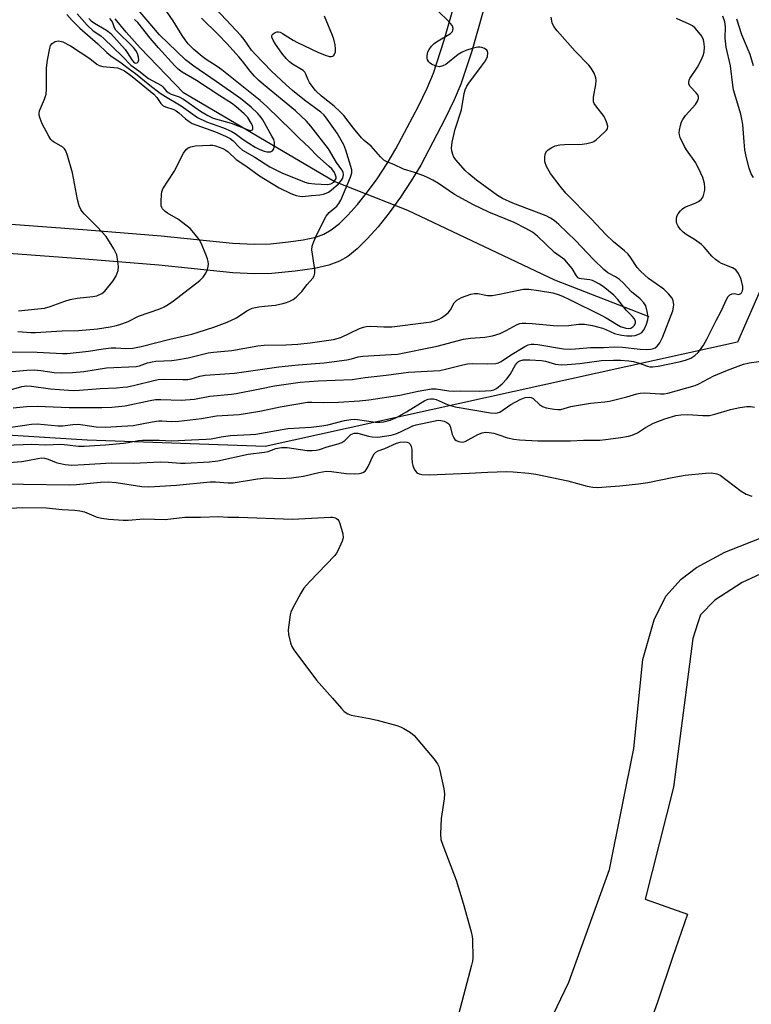
# Model space of a CAD drawing. Units: inches. Extents: x 1297761 to 1303761, y 501450 to 505451.
# Drawn here: x 1301495 to 1301713, y 503595 to 503890 of the extents above; entities that cross this region are included whole.
import ezdxf

# ---------------------------------------------------------------- set-up
doc = ezdxf.new("R2010")
doc.units = ezdxf.units.IN
doc.header["$MEASUREMENT"] = 0
for name, color, linetype in [('HYDRO-Hidden Single Line Stream', 5, 'Continuous'), ('HYDRO-Single Line Stream', 4, 'Continuous'), ('NTRL-Trees', 3, 'Continuous'), ('TRANS-Non Street Sidewalk', 7, 'Continuous'), ('TRANS-Road', 130, 'Continuous'), ('Undefined', 1, 'Continuous')]:
    doc.layers.add(name, color=color, linetype=linetype)

msp = doc.modelspace()

# ---------------------------------------------------------------- linework, layer by layer
at = {"layer": 'HYDRO-Hidden Single Line Stream'}
msp.add_line((1301610.65, 503832.77), (1301588.58, 503841.42), dxfattribs=at)
at = {"layer": 'HYDRO-Single Line Stream'}
for points in [[(1301588.58, 503841.42), (1301543.54, 503867.95), (1301530.6, 503881.38), (1301526.42, 503886.06), (1301523.15, 503890.09)], [(1301682.75, 503801.02), (1301654.52, 503811.91), (1301610.65, 503832.77)]]:
    msp.add_lwpolyline(points, dxfattribs=at)
at = {"layer": 'NTRL-Trees'}
msp.add_lwpolyline([(1301727.57, 503948.53), (1301736.79, 503856.4), (1301709.15, 503793.44), (1301567.97, 503762.21), (1301514.78, 503764.1), (1301414.33, 503770.41), (1301383.62, 503753.52), (1301354.71, 503733.53), (1301352.99, 503610.72), (1301358.15, 503495.71), (1301358.56, 503486.47), (1301370.13, 503223.08), (1301370.13, 503185.58), (1301374.3, 503135.58), (1301370.89, 503118.53), (1301340.63, 503077.9), (1301153.68, 503047.08), (1300930.65, 503047.19), (1300807.81, 503080.97), (1300756.22, 503166.55)], dxfattribs=at)
at = {"layer": 'TRANS-Non Street Sidewalk'}
for points in [[(1301636.36, 503903.73, 0), (1301629.73, 503880.38, 0), (1301626.48, 503870.53, 0), (1301624.47, 503865.81, 0), (1301621.73, 503860.06, 0), (1301614.46, 503846.34, 0), (1301611.64, 503841.63, 0), (1301608.42, 503836.73, 0), (1301605.05, 503832.05, 0), (1301601.73, 503827.88, 0), (1301598.59, 503824.35, 0), (1301595.45, 503821.3, 0), (1301592.65, 503819.06, 0), (1301590.22, 503817.59, 0), (1301587.02, 503816.42, 0), (1301582.69, 503815.45, 0), (1301576.95, 503814.61, 0), (1301570.01, 503813.97, 0), (1301564.83, 503813.86, 0), (1301558.32, 503814.18, 0), (1301536.17, 503816.41, 0), (1301514.09, 503818.21, 0), (1301475.15, 503821.1, 0)], [(1301475.92, 503829.88, 0), (1301514.78, 503827.01, 0), (1301536.83, 503825.2, 0), (1301558.19, 503823, 0), (1301564.66, 503822.69, 0), (1301569.55, 503822.84, 0), (1301574.98, 503823.38, 0), (1301579.37, 503824.02, 0), (1301583.08, 503824.83, 0), (1301585.54, 503825.7, 0), (1301587.68, 503826.95, 0), (1301590.18, 503828.92, 0), (1301592.73, 503831.38, 0), (1301595.56, 503834.53, 0), (1301598.59, 503838.33, 0), (1301601.43, 503842.27, 0), (1301604.42, 503846.82, 0), (1301607.04, 503851.21, 0), (1301613.78, 503863.96, 0), (1301616.37, 503869.36, 0), (1301618.25, 503873.77, 0), (1301621.51, 503883.66, 0), (1301627.97, 503906.44, 0)]]:
    msp.add_polyline3d(points, dxfattribs=at)
at = {"layer": 'TRANS-Road'}
for points in [[(1301643.49, 503570.38, 0), (1301658.79, 503602.12, 0), (1301670.96, 503635.84, 0), (1301678.19, 503671.94, 0), (1301680.84, 503698.53, 0), (1301683.85, 503709.01, 0), (1301684.27, 503710.44, 0), (1301687.76, 503717.49, 0), (1301692.3, 503722.58, 0), (1301696.88, 503726.06, 0), (1301705.41, 503730.64, 0), (1301717.71, 503735.51, 0)], [(1301724.09, 503727.87, 0), (1301710.62, 503721.62, 0), (1301702.39, 503716.32, 0), (1301698.16, 503711.95, 0), (1301697.35, 503709.47, 0), (1301695.85, 503704.88, 0), (1301690.04, 503660.41, 0), (1301681.62, 503626.88, 0), (1301694.19, 503622.45, 0), (1301689.79, 503609.46, 0), (1301685.38, 503596.47, 0), (1301679.66, 503580.46, 0), (1301676.43, 503573.79, 0), (1301663.22, 503546.46, 0), (1301658.15, 503531.63, 0), (1301657.83, 503522.89, 0), (1301660.18, 503509.19, 0), (1301663.17, 503493.67, 0), (1301669.01, 503470.54, 0), (1301680.2, 503441.27, 0), (1301687.09, 503425.86, 0), (1301703.48, 503403.16, 0), (1301720.59, 503379.45, 0)]]:
    msp.add_polyline3d(points, dxfattribs=at)
at = {"layer": 'Undefined'}
for points, elevation in [([(1301490.9, 503790.47), (1301499.83, 503790.37), (1301507.38, 503790.01), (1301508.82, 503790.01), (1301515.2, 503790.75), (1301519.59, 503791.46), (1301521.95, 503791.74), (1301523.35, 503791.75), (1301526.28, 503791.48), (1301528.42, 503791.65), (1301530.95, 503792.14), (1301539.49, 503794.29), (1301546, 503795.83), (1301547.94, 503796.35), (1301552.65, 503797.89), (1301556.63, 503799.36), (1301559.38, 503800.66), (1301562.53, 503802.76), (1301564.06, 503803.57), (1301566.05, 503804), (1301567.8, 503804.21), (1301571.03, 503804.47), (1301573.29, 503804.93), (1301574.38, 503805.25), (1301575.36, 503805.65), (1301576.35, 503806.2), (1301577.28, 503806.88), (1301578.91, 503808.53), (1301580.57, 503810.69), (1301582.23, 503812.5), (1301582.64, 503813.21), (1301582.8, 503814), (1301582.77, 503815.11), (1301581.92, 503821), (1301582.07, 503822.1), (1301582.5, 503823.47), (1301583.4, 503825.63), (1301586.21, 503831.09), (1301587.12, 503832.16), (1301589.35, 503834.08), (1301590, 503834.9), (1301590.57, 503835.82), (1301593.5, 503842.72), (1301593.91, 503844.06), (1301593.93, 503844.94), (1301592.13, 503850.81), (1301591.46, 503852.42), (1301589.45, 503855.92), (1301586.03, 503860.73), (1301585.47, 503861.36), (1301584.65, 503862.11), (1301579.73, 503865.71), (1301576.13, 503868.63), (1301574.2, 503870.29), (1301569.91, 503874.36), (1301564.96, 503879.45), (1301563.89, 503880.73), (1301561.67, 503883.9), (1301560.78, 503885.01), (1301553.24, 503893.01)], 382), ([(1301491.11, 503778.93), (1301495.19, 503780.14), (1301496.66, 503780.32), (1301498.1, 503780.21), (1301503.78, 503779.49), (1301509.14, 503779.02), (1301510.82, 503778.97), (1301512.43, 503779.03), (1301518.65, 503779.56), (1301523.49, 503779.74), (1301525.44, 503779.91), (1301526.82, 503780.1), (1301528.99, 503780.54), (1301534.64, 503781.98), (1301535.95, 503782.22), (1301537.71, 503782.31), (1301543.34, 503782.2), (1301544.82, 503782.25), (1301545.83, 503782.42), (1301548.48, 503783.26), (1301550.01, 503783.58), (1301558.85, 503784.12), (1301572.04, 503786.07), (1301577.81, 503786.66), (1301585.61, 503787.25), (1301592.39, 503788.16), (1301593.75, 503788.45), (1301595.79, 503789.03), (1301597.19, 503789.27), (1301605.68, 503789.68), (1301607.53, 503789.86), (1301619.38, 503792.18), (1301627.3, 503794.31), (1301629.35, 503794.59), (1301633.66, 503794.89), (1301635.96, 503795.29), (1301638.2, 503795.97), (1301640.04, 503796.87), (1301643.3, 503798.67), (1301644.06, 503798.96), (1301644.8, 503799.09), (1301645.89, 503799.11), (1301647.81, 503799), (1301655.24, 503798.25), (1301658.69, 503798.42), (1301661.77, 503798.83), (1301663.47, 503798.78), (1301665.78, 503798.39), (1301668.8, 503797.58), (1301669.84, 503797.19), (1301672.39, 503796.02), (1301673.2, 503795.75), (1301674.64, 503795.48), (1301676.1, 503795.31), (1301677.58, 503795.28), (1301678.57, 503795.43), (1301679.91, 503795.89), (1301680.59, 503796.33), (1301681.23, 503797.21), (1301681.96, 503798.78), (1301682.41, 503800.12), (1301682.47, 503800.95), (1301682.21, 503802.62), (1301681.74, 503804.25), (1301681.17, 503805.17), (1301680.04, 503806.38), (1301677.48, 503808.42), (1301674.97, 503811.13), (1301673.87, 503812.1), (1301672.69, 503812.93), (1301670.46, 503814.16), (1301669.22, 503815.11), (1301666.14, 503818.13), (1301660.78, 503823.78), (1301655.75, 503828.56), (1301654.41, 503829.73), (1301653.25, 503830.51), (1301652.02, 503831.16), (1301642.05, 503834.98), (1301638.93, 503836.36), (1301637.43, 503837.21), (1301631.16, 503841.85), (1301628.85, 503843.71), (1301627.81, 503844.75), (1301625.08, 503847.82), (1301624.39, 503848.75), (1301624.04, 503849.51), (1301623.77, 503850.6), (1301623.69, 503851.44), (1301623.9, 503853.14), (1301624.77, 503857.08), (1301626.64, 503862.89), (1301627.5, 503867.75), (1301627.8, 503868.85), (1301628.24, 503869.88), (1301628.83, 503870.82), (1301632.69, 503875.89), (1301633.8, 503877.5), (1301634.4, 503878.82), (1301634.58, 503879.9), (1301634.48, 503880.34), (1301634.21, 503880.7), (1301633.52, 503881.14), (1301632.71, 503881.45), (1301632.14, 503881.58), (1301631.58, 503881.6), (1301630.18, 503881.3), (1301627.97, 503880.58), (1301626.65, 503880.02), (1301625.69, 503879.38), (1301622.02, 503876.45), (1301621.06, 503875.96), (1301620.07, 503875.74), (1301618.97, 503875.91), (1301617.66, 503876.47), (1301617.25, 503876.8), (1301616.93, 503877.19), (1301616.55, 503877.84), (1301616.4, 503878.31), (1301616.36, 503879.11), (1301616.58, 503880.17), (1301616.97, 503880.93), (1301617.69, 503881.85), (1301618.51, 503882.7), (1301619.16, 503883.22), (1301623.38, 503885.66), (1301623.94, 503886.23), (1301624.12, 503886.67), (1301624.18, 503887.14), (1301624.11, 503887.62), (1301623.92, 503888.02), (1301622.91, 503889.23), (1301619.64, 503892.43)], 386), ([(1301494.25, 503802.82), (1301500, 503803.33), (1301501.96, 503803.62), (1301503.68, 503804.03), (1301508.04, 503805.67), (1301509.7, 503806.17), (1301511.75, 503806.51), (1301516.47, 503807.04), (1301517.61, 503807.29), (1301519.16, 503807.99), (1301520.06, 503808.7), (1301522.49, 503811.71), (1301523.44, 503813.19), (1301523.98, 503814.79), (1301524.13, 503815.89), (1301523.97, 503817.56), (1301523.58, 503819.47), (1301523.26, 503820.26), (1301522.71, 503821.28), (1301520.4, 503824.97), (1301517.7, 503827.89), (1301513.95, 503831.62), (1301513.26, 503832.44), (1301512.82, 503833.11), (1301512.39, 503834.15), (1301511.84, 503836.07), (1301510.33, 503843.99), (1301508.84, 503849.18), (1301508.35, 503850.57), (1301507.96, 503851.22), (1301507.45, 503851.69), (1301504.87, 503853.14), (1301504.4, 503853.48), (1301503.9, 503854.02), (1301503.31, 503854.97), (1301501.31, 503858.69), (1301500.68, 503860.22), (1301500.4, 503861.25), (1301500.36, 503861.76), (1301500.52, 503862.57), (1301501.98, 503866.02), (1301502.47, 503867.58), (1301502.58, 503869.01), (1301502.55, 503875.41), (1301502.85, 503877.69), (1301503.55, 503881.3), (1301503.81, 503882.06), (1301504.25, 503882.69), (1301505.17, 503883.24), (1301505.68, 503883.41), (1301506.21, 503883.48), (1301506.72, 503883.4), (1301507.49, 503883.14), (1301509.74, 503882), (1301515.6, 503878.16), (1301517.67, 503876.5), (1301518.35, 503876.1), (1301519.44, 503875.83), (1301523.8, 503875.38), (1301524.63, 503875.12), (1301525.88, 503874.46), (1301528.25, 503872.86), (1301534.64, 503867.53), (1301535.57, 503866.58), (1301536.78, 503864.76), (1301537.49, 503864.07), (1301538.17, 503863.71), (1301540.65, 503862.93), (1301541.37, 503862.59), (1301542.2, 503861.97), (1301544.11, 503860.21), (1301545.24, 503859.39), (1301546.19, 503858.81), (1301547.5, 503858.26), (1301553.11, 503856.26), (1301556.14, 503854.96), (1301557.47, 503854.3), (1301558.43, 503853.58), (1301560.25, 503851.61), (1301561.24, 503850.81), (1301564.93, 503848.71), (1301569.35, 503845.84), (1301571.35, 503844.77), (1301573.15, 503843.93), (1301578.44, 503841.78), (1301579.83, 503841.26), (1301580.93, 503840.95), (1301582.82, 503840.7), (1301586.6, 503840.5), (1301587.64, 503840.71), (1301588.45, 503841.25), (1301589.04, 503842), (1301589.16, 503842.35), (1301589.17, 503842.77), (1301589.03, 503843.3), (1301588.67, 503844.09), (1301587.92, 503845.18), (1301587.14, 503845.95), (1301583.64, 503849.02), (1301581.09, 503851.56), (1301578.22, 503854.25), (1301575.95, 503856.62), (1301568.49, 503863.88), (1301566.5, 503865.63), (1301555.02, 503874.76), (1301553.62, 503875.78), (1301550.3, 503877.93), (1301549.13, 503878.81), (1301546.66, 503880.9), (1301545, 503882.62), (1301544.1, 503883.73), (1301543.13, 503885.1), (1301540.51, 503889.41), (1301538.5, 503892.38)], 378), ([(1301508.67, 503891.33), (1301510.26, 503889.59), (1301512.55, 503887.31), (1301517.92, 503882.62), (1301520.59, 503880.01), (1301521.88, 503878.96), (1301524.92, 503876.85), (1301526.99, 503875.26), (1301529.24, 503873.69), (1301533.45, 503870.24), (1301536.59, 503867.88), (1301538.15, 503866.85), (1301542.86, 503864.02), (1301547.72, 503860.58), (1301550.43, 503859.28), (1301555.49, 503857.46), (1301557.85, 503856.46), (1301558.99, 503855.77), (1301561.4, 503853.98), (1301563.07, 503852.87), (1301564.95, 503851.73), (1301566.41, 503851.01), (1301567.71, 503850.49), (1301568.5, 503850.29), (1301569.54, 503850.32), (1301570.17, 503850.62), (1301570.53, 503851.24), (1301570.74, 503852.32), (1301570.75, 503853.16), (1301570.54, 503853.98), (1301570.01, 503855.03), (1301567.25, 503859.86), (1301566.5, 503860.96), (1301565.8, 503861.77), (1301563.8, 503863.62), (1301560.56, 503866.23), (1301553.34, 503871.35), (1301546.62, 503875.88), (1301544.14, 503877.82), (1301536.42, 503885.25), (1301528.93, 503894.03)], 376), ([(1301490.66, 503767.78), (1301498.1, 503768.88), (1301499.79, 503769), (1301506.06, 503768.39), (1301507.36, 503768.45), (1301510.52, 503768.84), (1301512.15, 503768.85), (1301513.48, 503768.71), (1301517.48, 503768.08), (1301520.13, 503767.97), (1301528.48, 503768.5), (1301534.2, 503769.58), (1301536.23, 503769.88), (1301537.08, 503769.89), (1301539.84, 503769.68), (1301542.16, 503769.79), (1301548.96, 503770.59), (1301553.39, 503771.38), (1301560.18, 503771.75), (1301566.41, 503772.82), (1301572.44, 503774.08), (1301580.62, 503775.45), (1301581.94, 503775.52), (1301585.32, 503775.34), (1301589.93, 503775.47), (1301596.13, 503775.91), (1301598.93, 503776.2), (1301608.27, 503777.61), (1301610.53, 503778.03), (1301613.67, 503778.75), (1301617.71, 503779.45), (1301619.14, 503779.44), (1301622.86, 503778.9), (1301624.14, 503778.79), (1301626.34, 503778.83), (1301632.14, 503778.73), (1301635.52, 503778.97), (1301636.33, 503779.15), (1301637.11, 503779.53), (1301638.81, 503780.93), (1301640.17, 503782.41), (1301641.26, 503783.75), (1301642.82, 503786.59), (1301643.31, 503787.25), (1301643.69, 503787.6), (1301644.1, 503787.85), (1301645.11, 503788.12), (1301647.12, 503788.13), (1301650.56, 503787.96), (1301651.78, 503787.72), (1301654.77, 503786.83), (1301656.46, 503786.65), (1301658.23, 503786.71), (1301662.03, 503787.02), (1301668.55, 503787.88), (1301672.14, 503788.04), (1301674.21, 503788.05), (1301676.66, 503787.84), (1301678.09, 503787.61), (1301679.73, 503787.15), (1301682.23, 503786.21), (1301682.98, 503786.05), (1301683.75, 503785.99), (1301685.5, 503786.21), (1301691.78, 503787.5), (1301693.66, 503788.02), (1301695.2, 503788.63), (1301696.38, 503789.41), (1301697.46, 503790.34), (1301698.15, 503791.18), (1301699.06, 503792.53), (1301700.03, 503794.32), (1301702.77, 503799.86), (1301704.31, 503802.71), (1301705.98, 503806.33), (1301706.4, 503807.05), (1301706.86, 503807.55), (1301707.59, 503807.88), (1301708.26, 503807.91), (1301709.43, 503807.7), (1301710.05, 503807.81), (1301710.38, 503808.11), (1301710.72, 503808.73), (1301710.8, 503809.28), (1301710.78, 503810), (1301710.52, 503811.39), (1301710.18, 503812.46), (1301709.43, 503813.94), (1301708.64, 503815.03), (1301708.22, 503815.37), (1301707.72, 503815.64), (1301704.42, 503816.89), (1301703.7, 503817.32), (1301702.58, 503818.16), (1301701.54, 503819.13), (1301699.22, 503821.81), (1301698.39, 503822.63), (1301696.34, 503824.14), (1301693.88, 503825.58), (1301692.96, 503826.26), (1301692.16, 503827.13), (1301691.45, 503828.08), (1301691.06, 503828.84), (1301690.94, 503829.38), (1301690.91, 503830.21), (1301691.06, 503831.02), (1301691.45, 503831.75), (1301692.14, 503832.65), (1301692.73, 503833.27), (1301693.4, 503833.75), (1301696.5, 503834.95), (1301697.56, 503835.5), (1301698.27, 503836.01), (1301698.65, 503836.41), (1301698.91, 503836.88), (1301699.16, 503837.69), (1301699.38, 503838.82), (1301699.44, 503839.68), (1301699.27, 503840.85), (1301698.81, 503842.58), (1301698.26, 503843.96), (1301696.76, 503847.01), (1301693.96, 503850.91), (1301693.32, 503851.91), (1301692.05, 503854.59), (1301691.8, 503855.42), (1301691.74, 503855.97), (1301691.83, 503856.78), (1301692.14, 503858.16), (1301692.47, 503859.24), (1301692.79, 503860.01), (1301693.66, 503861.17), (1301696.63, 503864.47), (1301697.25, 503865.44), (1301697.54, 503866.2), (1301697.55, 503866.65), (1301697.29, 503867.3), (1301696.79, 503867.95), (1301695.02, 503869.85), (1301694.65, 503870.54), (1301694.6, 503870.99), (1301694.73, 503871.7), (1301694.93, 503872.19), (1301697.21, 503875.56), (1301698.32, 503877.69), (1301698.92, 503879.06), (1301699.18, 503880.15), (1301699.32, 503881.53), (1301699.26, 503882.7), (1301698.99, 503883.79), (1301698.47, 503884.83), (1301697.65, 503886.01), (1301696.55, 503887.22), (1301695.72, 503887.92), (1301694.77, 503888.46), (1301690.93, 503890.11)], 390), ([(1301491.27, 503784.58), (1301496.73, 503785.06), (1301498.89, 503785.11), (1301500.91, 503784.94), (1301504.85, 503784.35), (1301507.15, 503784.21), (1301510.37, 503784.32), (1301513.81, 503784.62), (1301520.56, 503785.71), (1301529.38, 503786.16), (1301530.39, 503786.37), (1301532.81, 503787.22), (1301534.15, 503787.55), (1301535.3, 503787.69), (1301540.03, 503787.94), (1301541.5, 503788.09), (1301544.93, 503788.76), (1301550.91, 503790.18), (1301552.57, 503790.42), (1301558.03, 503790.95), (1301565.8, 503792.32), (1301567.69, 503792.48), (1301574.17, 503792.61), (1301577.71, 503792.78), (1301581.4, 503793.18), (1301588.44, 503794.23), (1301589.54, 503794.47), (1301590.63, 503794.85), (1301596.22, 503797.51), (1301597.34, 503797.93), (1301598.16, 503798.13), (1301599.46, 503798.23), (1301603.43, 503797.95), (1301605.79, 503798.02), (1301616.12, 503799.26), (1301617.56, 503799.53), (1301619.18, 503799.97), (1301619.96, 503800.26), (1301620.69, 503800.65), (1301621.81, 503801.47), (1301622.65, 503802.2), (1301623.33, 503803.03), (1301624.51, 503805.17), (1301625.26, 503805.94), (1301626.67, 503806.75), (1301629.45, 503807.77), (1301630.53, 503807.97), (1301631.56, 503807.98), (1301634.42, 503807.4), (1301635.82, 503807.35), (1301638.06, 503807.72), (1301643.74, 503809), (1301645.17, 503809.24), (1301646.81, 503809.23), (1301649.67, 503808.9), (1301653.95, 503808.11), (1301655.59, 503807.67), (1301656.84, 503807.17), (1301658.91, 503806.2), (1301668.59, 503801.4), (1301669.93, 503800.65), (1301672.97, 503798.77), (1301674.24, 503798.13), (1301675.76, 503797.6), (1301676.6, 503797.49), (1301677.24, 503797.64), (1301677.9, 503798.04), (1301678.37, 503798.53), (1301678.64, 503799.14), (1301678.66, 503799.62), (1301678.4, 503800.36), (1301677.71, 503801.2), (1301675.93, 503802.99), (1301673.39, 503806.18), (1301672.18, 503807.44), (1301669, 503810.07), (1301667.96, 503810.74), (1301666.65, 503811.45), (1301665.84, 503811.8), (1301665.08, 503812.02), (1301662.45, 503812.3), (1301661.98, 503812.42), (1301661.58, 503812.67), (1301661.09, 503813.27), (1301659.76, 503815.43), (1301657.53, 503817.98), (1301656.9, 503818.52), (1301654.49, 503820.25), (1301649.38, 503825.09), (1301647.86, 503826.27), (1301645.91, 503827.39), (1301642.46, 503829.19), (1301634.87, 503832.24), (1301630.23, 503834.45), (1301624.54, 503837.57), (1301619.76, 503840.81), (1301618.06, 503841.84), (1301616.74, 503842.53), (1301615.38, 503843.13), (1301612.61, 503844.17), (1301609.3, 503845.14), (1301606.4, 503846.47), (1301604.32, 503847.27), (1301603.45, 503847.77), (1301602.43, 503848.76), (1301599.63, 503851.95), (1301597.6, 503853.7), (1301596.8, 503854.53), (1301594.37, 503857.39), (1301591.44, 503861.13), (1301590.43, 503862.27), (1301588.61, 503863.97), (1301584.84, 503866.91), (1301583.05, 503868.61), (1301581.99, 503869.92), (1301581.2, 503871.07), (1301580.83, 503871.8), (1301580.17, 503873.52), (1301579.8, 503874.1), (1301579.3, 503874.6), (1301578.85, 503874.92), (1301576.16, 503876.51), (1301575.26, 503877.23), (1301574.21, 503878.23), (1301572.93, 503879.82), (1301571.09, 503882.44), (1301570.36, 503883.65), (1301569.98, 503884.62), (1301569.97, 503885.06), (1301570.05, 503885.25), (1301570.34, 503885.6), (1301570.96, 503886.01), (1301571.43, 503886.17), (1301571.92, 503886.18), (1301572.43, 503886.04), (1301573.2, 503885.67), (1301576.36, 503883.66), (1301577.63, 503882.98), (1301583.67, 503880.11), (1301585.95, 503879.16), (1301587.23, 503878.81), (1301587.72, 503878.78), (1301588.17, 503878.85), (1301588.35, 503878.95), (1301588.64, 503879.27), (1301588.96, 503880.23), (1301589.03, 503881.06), (1301588.89, 503882.23), (1301588.51, 503883.97), (1301588.13, 503885.1), (1301585.69, 503890.87)], 384), ([(1301492.66, 503773.8), (1301496.66, 503774.18), (1301499.84, 503774.28), (1301509.33, 503773.9), (1301519.16, 503773.85), (1301522.11, 503773.99), (1301526.12, 503774.38), (1301533.61, 503775.98), (1301535.23, 503776.23), (1301536.81, 503776.3), (1301542.89, 503776.03), (1301546.85, 503776.33), (1301551.39, 503777.27), (1301557.89, 503777.84), (1301559.34, 503778.03), (1301566.41, 503779.41), (1301570.78, 503780.34), (1301578.39, 503781.5), (1301583.82, 503781.85), (1301593.94, 503782.22), (1301597.88, 503782.86), (1301604.15, 503783.52), (1301610.86, 503784.44), (1301620.17, 503784.97), (1301621.86, 503785.32), (1301627.08, 503786.68), (1301628.46, 503786.93), (1301629.81, 503787.01), (1301634.54, 503786.94), (1301636.9, 503787.05), (1301637.74, 503787.25), (1301638.52, 503787.62), (1301641.3, 503789.53), (1301645.56, 503792.14), (1301646.58, 503792.59), (1301647.54, 503792.79), (1301648.35, 503792.8), (1301649.51, 503792.67), (1301657.14, 503791.44), (1301659.3, 503791.32), (1301660.73, 503791.37), (1301665.2, 503791.78), (1301669.14, 503791.78), (1301672.43, 503792.05), (1301674.77, 503791.88), (1301680.06, 503791.29), (1301682.08, 503791.26), (1301683.22, 503791.33), (1301684.03, 503791.52), (1301684.53, 503791.74), (1301685.16, 503792.22), (1301686, 503793.25), (1301686.8, 503794.79), (1301689.83, 503802.81), (1301690.08, 503803.85), (1301690.11, 503804.67), (1301689.93, 503805.76), (1301689.62, 503806.52), (1301688.59, 503807.85), (1301687.2, 503809.28), (1301682.59, 503812.46), (1301680.13, 503814.62), (1301679.18, 503815.72), (1301677.31, 503818.66), (1301676.47, 503819.73), (1301675.43, 503820.7), (1301672.13, 503823.42), (1301669.77, 503825.6), (1301665.48, 503830.15), (1301657.87, 503837.96), (1301656.18, 503840.02), (1301653.28, 503843.8), (1301652.1, 503845.9), (1301651.59, 503847.28), (1301651.53, 503847.84), (1301651.57, 503848.71), (1301651.71, 503849.55), (1301651.89, 503850.08), (1301652.17, 503850.51), (1301652.54, 503850.87), (1301653.68, 503851.62), (1301654.68, 503852.09), (1301656.07, 503852.39), (1301657.5, 503852.5), (1301662.69, 503852.54), (1301664.09, 503852.74), (1301665.72, 503853.17), (1301666.22, 503853.39), (1301666.92, 503853.85), (1301669.46, 503856.17), (1301670.01, 503856.78), (1301670.28, 503857.21), (1301670.39, 503857.94), (1301670.03, 503859.29), (1301669.31, 503860.89), (1301666.79, 503864.08), (1301666.35, 503864.78), (1301666.16, 503865.27), (1301666.09, 503865.81), (1301666.15, 503866.67), (1301666.84, 503870.47), (1301666.97, 503871.63), (1301666.87, 503872.46), (1301666.3, 503873.79), (1301665.4, 503875.33), (1301664.69, 503876.25), (1301660.64, 503880.36), (1301655.25, 503886.43), (1301654.29, 503887.74), (1301653.73, 503888.89), (1301653.51, 503890.51)], 388), ([(1301494.02, 503796.6), (1301497.9, 503796.28), (1301499.34, 503796.28), (1301507.24, 503796.77), (1301512.13, 503796.89), (1301517.84, 503797.4), (1301521.63, 503797.97), (1301523.51, 503798.4), (1301525.15, 503798.89), (1301527.05, 503799.61), (1301530.13, 503801.13), (1301536.45, 503803.39), (1301537.81, 503803.95), (1301538.99, 503804.64), (1301540.58, 503805.74), (1301548.43, 503811.85), (1301549.45, 503812.82), (1301550.21, 503814.07), (1301550.69, 503815.15), (1301550.96, 503815.98), (1301551.04, 503816.75), (1301550.97, 503817.49), (1301550.76, 503818.28), (1301550.24, 503819.62), (1301548.89, 503822.82), (1301548.23, 503824.09), (1301546.69, 503826.11), (1301545.54, 503827.36), (1301542.08, 503830.04), (1301538.8, 503831.92), (1301538.08, 503832.42), (1301537.32, 503833.22), (1301537.06, 503833.69), (1301536.92, 503834.19), (1301536.87, 503835.58), (1301536.99, 503837.57), (1301537.12, 503838.39), (1301537.42, 503839.19), (1301540.72, 503844.42), (1301543.54, 503849.89), (1301544.38, 503851.02), (1301544.99, 503851.54), (1301545.72, 503851.83), (1301547.08, 503852.07), (1301551.44, 503852.34), (1301552.31, 503852.28), (1301553.16, 503852.11), (1301555.32, 503851.3), (1301556.25, 503850.81), (1301556.92, 503850.34), (1301559.32, 503848.01), (1301562.2, 503846.11), (1301566.25, 503843.15), (1301572.18, 503839.54), (1301575.6, 503837.88), (1301577.21, 503837.27), (1301578.3, 503837.01), (1301579.12, 503836.93), (1301581.78, 503837.22), (1301584.3, 503837.4), (1301585.4, 503837.64), (1301586.19, 503837.9), (1301586.95, 503838.28), (1301587.66, 503838.8), (1301589.87, 503840.76), (1301590.78, 503841.78), (1301591.15, 503842.47), (1301591.31, 503842.96), (1301591.38, 503843.46), (1301591.24, 503844.18), (1301590.93, 503844.88), (1301589.32, 503847.13), (1301586.91, 503851.16), (1301581.65, 503857.97), (1301580.31, 503859.47), (1301577.08, 503862.54), (1301567.47, 503870.39), (1301565.98, 503871.7), (1301564.79, 503872.89), (1301563.48, 503874.4), (1301561.16, 503877.43), (1301560.07, 503878.72), (1301556.59, 503882.58), (1301553.92, 503885.39), (1301548.96, 503890.27)], 380), ([(1301511.78, 503891.58), (1301514.75, 503888.14), (1301516.59, 503886.51), (1301518.89, 503884.93), (1301519.78, 503884.22), (1301525.35, 503878.81), (1301527.8, 503876.18), (1301530.19, 503874.51), (1301533.13, 503872.2), (1301536.95, 503870.08), (1301537.35, 503869.73), (1301538.37, 503868.54), (1301538.94, 503868.07), (1301539.91, 503867.58), (1301542.31, 503866.7), (1301543.58, 503866.06), (1301548.63, 503862.42), (1301550.81, 503861.14), (1301552.4, 503860.4), (1301557.78, 503858.82), (1301562.88, 503856.86), (1301563.73, 503856.7), (1301564.18, 503856.89), (1301564.32, 503857.2), (1301564.3, 503857.66), (1301564.16, 503858.17), (1301563.82, 503858.9), (1301562.76, 503860.54), (1301561.66, 503861.68), (1301559.24, 503863.82), (1301557.93, 503864.82), (1301554.41, 503867.01), (1301547.41, 503871.61), (1301543.18, 503874.1), (1301541.94, 503875.02), (1301540.94, 503876.02), (1301536.13, 503881.4), (1301533.64, 503884.32), (1301529.9, 503888.93), (1301528.92, 503889.86)], 374), ([(1301515.27, 503890.19), (1301515.97, 503889.41), (1301516.94, 503888.75), (1301520.56, 503886.71), (1301521.85, 503885.63), (1301526.1, 503880.9), (1301526.76, 503879.99), (1301528.14, 503877.78), (1301528.62, 503877.15), (1301528.98, 503876.87), (1301529.31, 503876.78), (1301529.67, 503876.88), (1301529.99, 503877.18), (1301530.22, 503877.83), (1301530.14, 503878.59), (1301529.81, 503879.64), (1301529.27, 503880.62), (1301528.58, 503881.51), (1301527.66, 503882.5), (1301524.32, 503885.62), (1301523.35, 503886.64), (1301522.93, 503887.32), (1301522.4, 503888.81), (1301522.04, 503889.53), (1301521.56, 503890.18)], 372), ([(1301713.93, 503842.63), (1301713.25, 503843.77), (1301712.69, 503845.45), (1301711.79, 503848.92), (1301711.39, 503850.91), (1301711.13, 503853.25), (1301710.73, 503858.43), (1301710.48, 503860.1), (1301710.15, 503861.51), (1301708.03, 503868.86), (1301707.79, 503870.21), (1301707.05, 503876.02), (1301705.78, 503881.61), (1301705.53, 503884.25), (1301705.58, 503887.62), (1301705.43, 503889.18), (1301704.8, 503890.8)], 392), ([(1301713.93, 503876.04), (1301712.93, 503879.36), (1301710.52, 503885.28), (1301708.97, 503889.95)], 394), ([(1301490.37, 503762.58), (1301498.19, 503762.89), (1301502.29, 503762.68), (1301506.92, 503762.89), (1301508.92, 503762.75), (1301512.12, 503762.33), (1301513.83, 503762.3), (1301520.25, 503762.72), (1301525.59, 503763.17), (1301527.04, 503763.37), (1301530.08, 503763.99), (1301531.34, 503764.13), (1301536.25, 503764.14), (1301540.04, 503763.91), (1301545.94, 503764.25), (1301550.36, 503764.42), (1301551.81, 503764.55), (1301554.77, 503765.08), (1301557.62, 503765.47), (1301563.6, 503765.78), (1301565.19, 503765.93), (1301574.79, 503767.58), (1301581.75, 503768.05), (1301584.87, 503768.36), (1301586.73, 503768.68), (1301591.73, 503770), (1301593.63, 503770.34), (1301594.67, 503770.39), (1301595.55, 503770.33), (1301600.92, 503769.51), (1301602.36, 503769.47), (1301603.49, 503769.58), (1301605.37, 503770.06), (1301607.2, 503770.89), (1301610.23, 503772.54), (1301615.72, 503775.94), (1301616.69, 503776.37), (1301617.44, 503776.5), (1301618.25, 503776.46), (1301619.06, 503776.25), (1301622.67, 503774.72), (1301624.77, 503774.1), (1301635.29, 503772.26), (1301636.73, 503772.14), (1301637.47, 503772.24), (1301638.17, 503772.52), (1301641.46, 503774.77), (1301644.21, 503776.23), (1301645.74, 503776.82), (1301646.98, 503777.01), (1301647.46, 503776.91), (1301648.05, 503776.56), (1301649.97, 503774.73), (1301650.88, 503774.14), (1301651.99, 503773.81), (1301654.34, 503773.39), (1301655.51, 503773.25), (1301656.36, 503773.29), (1301659.34, 503774.17), (1301661.03, 503774.51), (1301665.28, 503775.15), (1301669.47, 503775.56), (1301670.92, 503775.8), (1301676.14, 503777.06), (1301679.06, 503777.92), (1301680.1, 503778.15), (1301681.49, 503778.23), (1301686.17, 503777.92), (1301687.3, 503777.98), (1301688.35, 503778.18), (1301696.54, 503780.48), (1301697.62, 503780.97), (1301702.14, 503783.39), (1301706.14, 503785.01), (1301711.01, 503786.84), (1301712.69, 503787.22), (1301715.54, 503787.65)], 392), ([(1301487.57, 503757.18), (1301495.25, 503757.75), (1301496.94, 503758), (1301500.02, 503758.67), (1301501.15, 503758.8), (1301502.02, 503758.7), (1301503.13, 503758.42), (1301505.44, 503757.48), (1301506.25, 503757.23), (1301508.19, 503756.89), (1301510.16, 503756.67), (1301513.91, 503756.8), (1301521.92, 503757.39), (1301528.54, 503757.2), (1301536.77, 503757.6), (1301538.93, 503757.54), (1301542.67, 503757.26), (1301544.07, 503757.24), (1301551.34, 503757.67), (1301553.85, 503757.94), (1301562.88, 503759.93), (1301567.78, 503760.49), (1301568.83, 503760.77), (1301571.16, 503761.62), (1301572.82, 503761.92), (1301574.52, 503761.9), (1301580.55, 503761.06), (1301582.02, 503761), (1301583.17, 503761.09), (1301584.24, 503761.36), (1301586.49, 503762.14), (1301589.8, 503763.02), (1301590.86, 503763.38), (1301591.81, 503763.99), (1301593.6, 503765.79), (1301594.07, 503766.05), (1301594.58, 503766.21), (1301595.03, 503766.25), (1301595.71, 503766.18), (1301598.82, 503765.29), (1301599.93, 503765.08), (1301601.63, 503765.03), (1301603.62, 503765.28), (1301605.59, 503765.63), (1301607.01, 503766.03), (1301608.45, 503766.62), (1301612.08, 503768.36), (1301613.11, 503768.74), (1301619.67, 503770.07), (1301620.47, 503770.02), (1301621.53, 503769.75), (1301622.27, 503769.44), (1301622.88, 503769), (1301623.25, 503768.31), (1301623.92, 503765.81), (1301624.36, 503764.78), (1301624.68, 503764.35), (1301625.1, 503764.03), (1301625.84, 503763.7), (1301626.37, 503763.57), (1301627.07, 503763.55), (1301627.79, 503763.72), (1301631.55, 503765.78), (1301632.82, 503766.3), (1301633.87, 503766.5), (1301634.98, 503766.42), (1301636.37, 503766.16), (1301637.48, 503765.84), (1301640.46, 503764.78), (1301642.35, 503764.37), (1301644.03, 503764.18), (1301649.49, 503763.94), (1301657, 503763.87), (1301659.28, 503763.9), (1301663.16, 503764.11), (1301668.04, 503764.13), (1301669.69, 503764.29), (1301674.25, 503764.96), (1301676.55, 503765.36), (1301677.68, 503765.64), (1301679.25, 503766.32), (1301681.65, 503767.94), (1301684.1, 503769.23), (1301687.44, 503770.49), (1301690.79, 503771.52), (1301692.24, 503771.7), (1301694.3, 503771.8), (1301698.78, 503771.46), (1301700.83, 503771.5), (1301702.4, 503771.86), (1301707.08, 503773.33), (1301709.91, 503773.89), (1301711.95, 503774.14), (1301713.11, 503774.14), (1301714.27, 503774.02)], 394), ([(1301487.23, 503751.19), (1301495.68, 503750.93), (1301509.36, 503750.77), (1301511.58, 503750.88), (1301518.72, 503751.54), (1301521.09, 503751.65), (1301523.46, 503751.46), (1301531.06, 503750.25), (1301533.2, 503750.12), (1301541.43, 503750.7), (1301551.55, 503751.7), (1301553.14, 503751.69), (1301556.94, 503751.36), (1301558.37, 503751.38), (1301565.65, 503752.51), (1301568.26, 503752.83), (1301572.57, 503752.7), (1301575.81, 503752.81), (1301579.39, 503753.36), (1301584.01, 503754.46), (1301586.22, 503754.81), (1301587.83, 503754.75), (1301592.16, 503754.19), (1301594.73, 503754.07), (1301596.13, 503754.12), (1301596.66, 503754.24), (1301597.4, 503754.57), (1301597.83, 503754.87), (1301598.19, 503755.25), (1301598.73, 503756.21), (1301600.11, 503759.31), (1301600.53, 503760), (1301601.05, 503760.57), (1301601.71, 503760.92), (1301603.71, 503761.66), (1301607.2, 503763.23), (1301608.29, 503763.48), (1301609.67, 503763.58), (1301610.44, 503763.49), (1301610.89, 503763.28), (1301611.27, 503762.92), (1301611.66, 503762.21), (1301611.8, 503761.42), (1301611.82, 503758.84), (1301611.92, 503757.37), (1301612.1, 503756.51), (1301612.53, 503755.43), (1301612.99, 503754.72), (1301613.36, 503754.38), (1301614, 503754.01), (1301614.8, 503753.83), (1301617.04, 503753.78), (1301628.95, 503754.25), (1301634.57, 503754.59), (1301640.11, 503754.74), (1301642.14, 503754.69), (1301646.76, 503754.28), (1301648.84, 503753.97), (1301658.41, 503751.93), (1301664.28, 503750.34), (1301665.94, 503750.04), (1301667.23, 503749.97), (1301674.02, 503750.47), (1301679.59, 503751.07), (1301682.35, 503751.5), (1301689.67, 503752.96), (1301693.49, 503753.61), (1301699.63, 503754.29), (1301701.38, 503754.37), (1301702.95, 503754.08), (1301703.95, 503753.63), (1301710.31, 503748.88), (1301711.78, 503747.94), (1301713.42, 503747.39)], 396), ([(1301490.25, 503743.68), (1301495.3, 503743.98), (1301502.54, 503743.9), (1301507.25, 503743.4), (1301511.1, 503743.16), (1301512.57, 503742.98), (1301513.99, 503742.65), (1301517.46, 503741.25), (1301519.08, 503740.78), (1301521.25, 503740.47), (1301525.54, 503740.23), (1301526.98, 503740.23), (1301531.66, 503740.61), (1301538.06, 503740.41), (1301543.99, 503741.12), (1301548.6, 503741.13), (1301554.12, 503741.28), (1301556.83, 503741.11), (1301560.1, 503741.1), (1301576.13, 503740.53), (1301587.53, 503741.09), (1301588.09, 503741.06), (1301588.87, 503740.89), (1301589.34, 503740.7), (1301589.73, 503740.43), (1301590.03, 503740.01), (1301590.34, 503739.23), (1301591.16, 503736.09), (1301591.25, 503734.96), (1301590.98, 503733.9), (1301589.67, 503731.05), (1301589.26, 503730.31), (1301588.75, 503729.61), (1301581.21, 503721.77), (1301579.54, 503719.87), (1301578.62, 503718.4), (1301576.16, 503713.77), (1301575.68, 503712.72), (1301575.44, 503711.88), (1301574.87, 503707.45), (1301574.92, 503706), (1301575.54, 503703.53), (1301575.94, 503702.48), (1301576.55, 503701.47), (1301583.32, 503692.38), (1301588.09, 503687.03), (1301590.77, 503683.87), (1301591.59, 503683.04), (1301592.65, 503682.34), (1301593.66, 503681.95), (1301599.16, 503680.93), (1301601.43, 503680.39), (1301607.34, 503678.85), (1301608.42, 503678.45), (1301609.44, 503677.92), (1301611.42, 503676.72), (1301612.53, 503675.81), (1301618.47, 503668.75), (1301619.53, 503667.34), (1301619.88, 503666.55), (1301620.2, 503665.41), (1301621.43, 503659.86), (1301621.63, 503658.4), (1301621.51, 503656.93), (1301620.58, 503651.06), (1301620.43, 503646.43), (1301620.52, 503644.72), (1301621.04, 503643.03), (1301625.09, 503632.62), (1301627.14, 503625.74), (1301629.51, 503617.19), (1301629.85, 503615.75), (1301629.96, 503614.88), (1301630.02, 503609.27), (1301629.93, 503608.4), (1301629.67, 503607.24), (1301624.83, 503589.05)], 398)]:
    msp.add_lwpolyline(points, dxfattribs=dict(at, elevation=elevation))

doc.saveas('drawing.dxf')
